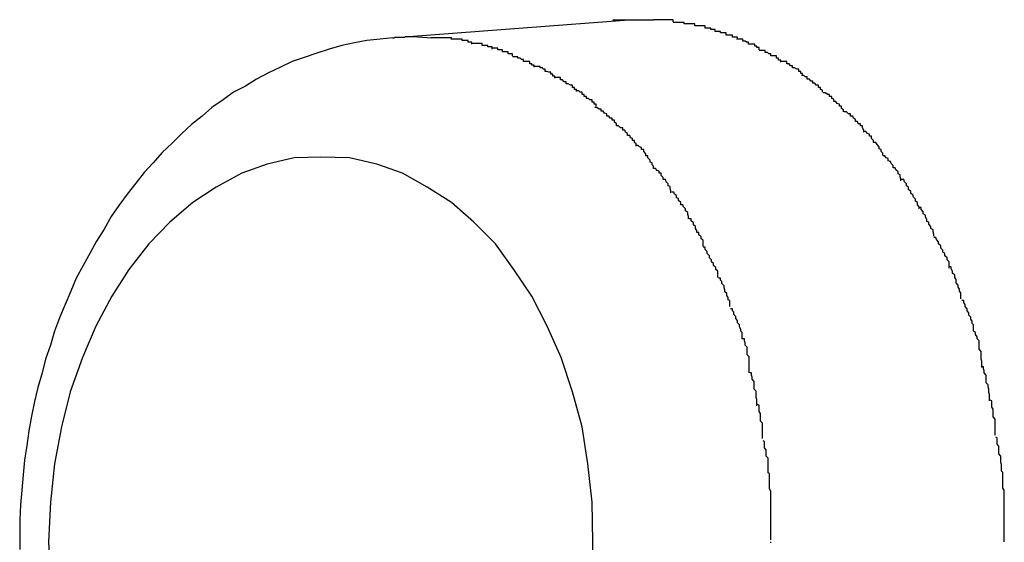
# Model space of a CAD drawing. Extents: x -61 to 61, y -53 to 53.
# Drawn here: x -6 to -6, y -11 to -11 of the extents above; entities that cross this region are included whole.
import ezdxf

# ---------------------------------------------------------------- set-up
doc = ezdxf.new("R2010")
doc.units = 0
doc.layers.get('0').update_dxf_attribs({"linetype": 'CONTINUOUS'})

msp = doc.modelspace()

# ---------------------------------------------------------------- linework, layer by layer
at = {"color": 0}
for points in [[(-5.5644, -11.2307), (-5.5959, -11.2331)], [(-5.5673, -11.2307), (-5.5672, -11.2307), (-5.5671, -11.2307), (-5.567, -11.2307), (-5.5669, -11.2307), (-5.5668, -11.2307), (-5.5667, -11.2307), (-5.5666, -11.2307), (-5.5665, -11.2307), (-5.5664, -11.2307), (-5.5663, -11.2307), (-5.5662, -11.2307), (-5.5661, -11.2307), (-5.566, -11.2307), (-5.5659, -11.2307), (-5.5658, -11.2307), (-5.5657, -11.2307), (-5.5656, -11.2307), (-5.5655, -11.2307), (-5.5654, -11.2307), (-5.5653, -11.2307), (-5.5652, -11.2307), (-5.5651, -11.2307), (-5.565, -11.2307), (-5.5649, -11.2307), (-5.5648, -11.2307), (-5.5648, -11.2307), (-5.5645, -11.2307), (-5.5644, -11.2307)], [(-5.5644, -11.2307), (-5.5615, -11.2307)], [(-5.5587, -11.231), (-5.5587, -11.231), (-5.5587, -11.2307), (-5.559, -11.2307), (-5.559, -11.2307), (-5.5593, -11.2307), (-5.5593, -11.2307), (-5.5596, -11.2307), (-5.5598, -11.2307), (-5.5601, -11.2307), (-5.5601, -11.2307), (-5.5604, -11.2307), (-5.5604, -11.2307), (-5.5607, -11.2307), (-5.5607, -11.2307), (-5.561, -11.2307), (-5.5612, -11.2307), (-5.5615, -11.2307)], [(-5.5587, -11.231), (-5.5587, -11.231), (-5.5587, -11.2307), (-5.559, -11.2307), (-5.559, -11.2307), (-5.5593, -11.2307), (-5.5593, -11.2307), (-5.5596, -11.2307), (-5.5598, -11.2307), (-5.5601, -11.2307), (-5.5601, -11.2307), (-5.5604, -11.2307), (-5.5604, -11.2307), (-5.5607, -11.2307), (-5.5607, -11.2307), (-5.561, -11.2307), (-5.5612, -11.2307), (-5.5615, -11.2307)], [(-5.5556, -11.2316), (-5.5556, -11.2316), (-5.5556, -11.2313), (-5.5559, -11.2313), (-5.5559, -11.2313), (-5.5562, -11.2313), (-5.5562, -11.2313), (-5.5565, -11.2313), (-5.5568, -11.2313), (-5.5571, -11.2313), (-5.5571, -11.2311), (-5.5574, -11.2311), (-5.5576, -11.2311), (-5.5579, -11.2311), (-5.5579, -11.2311), (-5.5582, -11.2311), (-5.5584, -11.2311), (-5.5587, -11.2311)], [(-5.5556, -11.2316), (-5.5556, -11.2316), (-5.5556, -11.2313), (-5.5559, -11.2313), (-5.5559, -11.2313), (-5.5562, -11.2313), (-5.5562, -11.2313), (-5.5565, -11.2313), (-5.5568, -11.2313), (-5.5571, -11.2313), (-5.5571, -11.2311), (-5.5574, -11.2311), (-5.5576, -11.2311), (-5.5579, -11.2311), (-5.5579, -11.2311), (-5.5582, -11.2311), (-5.5584, -11.2311), (-5.5587, -11.2311)], [(-5.5527, -11.2324), (-5.5527, -11.2324), (-5.5527, -11.2321), (-5.553, -11.2321), (-5.553, -11.2321), (-5.5533, -11.2321), (-5.5533, -11.2319), (-5.5536, -11.2319), (-5.5538, -11.2319), (-5.5541, -11.2319), (-5.5541, -11.2316), (-5.5544, -11.2316), (-5.5545, -11.2316), (-5.5548, -11.2316), (-5.5548, -11.2316), (-5.5551, -11.2316), (-5.5553, -11.2316), (-5.5556, -11.2316)], [(-5.5527, -11.2324), (-5.5527, -11.2324), (-5.5527, -11.2321), (-5.553, -11.2321), (-5.553, -11.2321), (-5.5533, -11.2321), (-5.5533, -11.2319), (-5.5536, -11.2319), (-5.5538, -11.2319), (-5.5541, -11.2319), (-5.5541, -11.2316), (-5.5544, -11.2316), (-5.5545, -11.2316), (-5.5548, -11.2316), (-5.5548, -11.2316), (-5.5551, -11.2316), (-5.5553, -11.2316), (-5.5556, -11.2316)], [(-5.5495, -11.2335), (-5.5495, -11.2335), (-5.5495, -11.2332), (-5.5498, -11.2332), (-5.5499, -11.2332), (-5.5502, -11.2332), (-5.5502, -11.2329), (-5.5505, -11.2329), (-5.5508, -11.2329), (-5.5511, -11.2329), (-5.5511, -11.2326), (-5.5514, -11.2326), (-5.5516, -11.2326), (-5.5519, -11.2326), (-5.5519, -11.2324), (-5.5522, -11.2324), (-5.5524, -11.2324), (-5.5527, -11.2324)], [(-5.5495, -11.2335), (-5.5495, -11.2335), (-5.5495, -11.2332), (-5.5498, -11.2332), (-5.5499, -11.2332), (-5.5502, -11.2332), (-5.5502, -11.2329), (-5.5505, -11.2329), (-5.5508, -11.2329), (-5.5511, -11.2329), (-5.5511, -11.2326), (-5.5514, -11.2326), (-5.5516, -11.2326), (-5.5519, -11.2326), (-5.5519, -11.2324), (-5.5522, -11.2324), (-5.5524, -11.2324), (-5.5527, -11.2324)], [(-5.5988, -11.2333), (-5.6006, -11.2335), (-5.6025, -11.2337), (-5.6043, -11.234), (-5.6061, -11.2344), (-5.6079, -11.2349), (-5.6097, -11.2355), (-5.6115, -11.2361), (-5.6132, -11.2367), (-5.6149, -11.2375), (-5.6166, -11.2383), (-5.6183, -11.2392), (-5.6199, -11.2402), (-5.6216, -11.2411), (-5.6231, -11.2422), (-5.6247, -11.2433), (-5.6261, -11.2445), (-5.6276, -11.2457), (-5.629, -11.247), (-5.6304, -11.2484), (-5.6318, -11.2497), (-5.6331, -11.2512), (-5.6344, -11.2526), (-5.6356, -11.2541), (-5.6368, -11.2557), (-5.638, -11.2573), (-5.6391, -11.2589), (-5.6401, -11.2607), (-5.6412, -11.2624), (-5.6421, -11.2641), (-5.6431, -11.2659), (-5.6441, -11.2677), (-5.6449, -11.2696), (-5.6457, -11.2715), (-5.6465, -11.2734), (-5.6472, -11.2753), (-5.6478, -11.2773), (-5.6485, -11.2793), (-5.649, -11.2813), (-5.6496, -11.2834), (-5.6501, -11.2854), (-5.6505, -11.2875), (-5.6509, -11.2896), (-5.6512, -11.2917), (-5.6515, -11.2938), (-5.6517, -11.2959), (-5.6519, -11.2981), (-5.6521, -11.3002), (-5.6522, -11.3023), (-5.6522, -11.3045), (-5.6522, -11.3066)], [(-5.5988, -11.2333), (-5.5987, -11.2333), (-5.5986, -11.2333), (-5.5985, -11.2332), (-5.5984, -11.2332), (-5.5983, -11.2332), (-5.5982, -11.2332), (-5.5981, -11.2332), (-5.598, -11.2332), (-5.5979, -11.2332), (-5.5978, -11.2332), (-5.5977, -11.2332), (-5.5976, -11.2332), (-5.5975, -11.2332), (-5.5974, -11.2332), (-5.5974, -11.2332), (-5.5973, -11.2332), (-5.5971, -11.2332), (-5.597, -11.2331), (-5.597, -11.2331), (-5.5969, -11.2331), (-5.5968, -11.2331), (-5.5966, -11.2331), (-5.5966, -11.2331), (-5.5965, -11.2331), (-5.5964, -11.2331), (-5.5963, -11.2331), (-5.5962, -11.2331), (-5.5959, -11.2331)], [(-5.5959, -11.2331), (-5.5932, -11.2333)], [(-5.5904, -11.2335), (-5.5904, -11.2335), (-5.5904, -11.2333), (-5.5907, -11.2333), (-5.5907, -11.2333), (-5.591, -11.2333), (-5.591, -11.2333), (-5.5913, -11.2333), (-5.5915, -11.2333), (-5.5918, -11.2333), (-5.5918, -11.2333), (-5.5921, -11.2333), (-5.5922, -11.2333), (-5.5925, -11.2333), (-5.5925, -11.2333), (-5.5928, -11.2333), (-5.593, -11.2333), (-5.5933, -11.2333)], [(-5.5904, -11.2335), (-5.5904, -11.2335), (-5.5904, -11.2333), (-5.5907, -11.2333), (-5.5907, -11.2333), (-5.591, -11.2333), (-5.591, -11.2333), (-5.5913, -11.2333), (-5.5915, -11.2333), (-5.5918, -11.2333), (-5.5918, -11.2333), (-5.5921, -11.2333), (-5.5922, -11.2333), (-5.5925, -11.2333), (-5.5925, -11.2333), (-5.5928, -11.2333), (-5.593, -11.2333), (-5.5933, -11.2333)], [(-5.5875, -11.2342), (-5.5875, -11.2342), (-5.5875, -11.2339), (-5.5877, -11.2339), (-5.5877, -11.2339), (-5.588, -11.2339), (-5.588, -11.2337), (-5.5883, -11.2337), (-5.5886, -11.2337), (-5.5889, -11.2337), (-5.5889, -11.2335), (-5.5892, -11.2335), (-5.5894, -11.2335), (-5.5897, -11.2335), (-5.5897, -11.2335), (-5.59, -11.2335), (-5.5902, -11.2335), (-5.5905, -11.2335)], [(-5.5875, -11.2342), (-5.5875, -11.2342), (-5.5875, -11.2339), (-5.5877, -11.2339), (-5.5877, -11.2339), (-5.588, -11.2339), (-5.588, -11.2337), (-5.5883, -11.2337), (-5.5886, -11.2337), (-5.5889, -11.2337), (-5.5889, -11.2335), (-5.5892, -11.2335), (-5.5894, -11.2335), (-5.5897, -11.2335), (-5.5897, -11.2335), (-5.59, -11.2335), (-5.5902, -11.2335), (-5.5905, -11.2335)], [(-5.5464, -11.235), (-5.5464, -11.235), (-5.5464, -11.2347), (-5.5467, -11.2347), (-5.5467, -11.2345), (-5.547, -11.2345), (-5.547, -11.2342), (-5.5473, -11.2342), (-5.5476, -11.2342), (-5.5479, -11.2342), (-5.5479, -11.2339), (-5.5482, -11.2339), (-5.5484, -11.2338), (-5.5487, -11.2338), (-5.5487, -11.2335), (-5.549, -11.2335), (-5.5493, -11.2335), (-5.5496, -11.2335)], [(-5.5464, -11.235), (-5.5464, -11.235), (-5.5464, -11.2347), (-5.5467, -11.2347), (-5.5467, -11.2345), (-5.547, -11.2345), (-5.547, -11.2342), (-5.5473, -11.2342), (-5.5476, -11.2342), (-5.5479, -11.2342), (-5.5479, -11.2339), (-5.5482, -11.2339), (-5.5484, -11.2338), (-5.5487, -11.2338), (-5.5487, -11.2335), (-5.549, -11.2335), (-5.5493, -11.2335), (-5.5496, -11.2335)], [(-5.5846, -11.2349), (-5.5846, -11.2349), (-5.5846, -11.2346), (-5.5849, -11.2346), (-5.5849, -11.2346), (-5.5852, -11.2346), (-5.5852, -11.2344), (-5.5855, -11.2344), (-5.5857, -11.2344), (-5.586, -11.2344), (-5.586, -11.2341), (-5.5863, -11.2341), (-5.5864, -11.2341), (-5.5867, -11.2341), (-5.5867, -11.2341), (-5.587, -11.2341), (-5.5872, -11.2341), (-5.5875, -11.2341)], [(-5.5846, -11.2349), (-5.5846, -11.2349), (-5.5846, -11.2346), (-5.5849, -11.2346), (-5.5849, -11.2346), (-5.5852, -11.2346), (-5.5852, -11.2344), (-5.5855, -11.2344), (-5.5857, -11.2344), (-5.586, -11.2344), (-5.586, -11.2341), (-5.5863, -11.2341), (-5.5864, -11.2341), (-5.5867, -11.2341), (-5.5867, -11.2341), (-5.587, -11.2341), (-5.5872, -11.2341), (-5.5875, -11.2341)], [(-5.5817, -11.2359), (-5.5817, -11.2359), (-5.5817, -11.2356), (-5.582, -11.2356), (-5.582, -11.2356), (-5.5823, -11.2356), (-5.5823, -11.2353), (-5.5826, -11.2353), (-5.5828, -11.2353), (-5.5831, -11.2353), (-5.5831, -11.235), (-5.5834, -11.235), (-5.5835, -11.235), (-5.5838, -11.235), (-5.5838, -11.2348), (-5.5841, -11.2348), (-5.5843, -11.2348), (-5.5846, -11.2348)], [(-5.5817, -11.2359), (-5.5817, -11.2359), (-5.5817, -11.2356), (-5.582, -11.2356), (-5.582, -11.2356), (-5.5823, -11.2356), (-5.5823, -11.2353), (-5.5826, -11.2353), (-5.5828, -11.2353), (-5.5831, -11.2353), (-5.5831, -11.235), (-5.5834, -11.235), (-5.5835, -11.235), (-5.5838, -11.235), (-5.5838, -11.2348), (-5.5841, -11.2348), (-5.5843, -11.2348), (-5.5846, -11.2348)], [(-5.5433, -11.2368), (-5.5433, -11.2368), (-5.5433, -11.2365), (-5.5436, -11.2365), (-5.5436, -11.2362), (-5.5439, -11.2362), (-5.5439, -11.2359), (-5.5442, -11.2359), (-5.5444, -11.2359), (-5.5447, -11.2359), (-5.5447, -11.2356), (-5.545, -11.2356), (-5.5452, -11.2354), (-5.5455, -11.2354), (-5.5455, -11.2351), (-5.5458, -11.2351), (-5.5461, -11.2351), (-5.5464, -11.2351)], [(-5.5433, -11.2368), (-5.5433, -11.2368), (-5.5433, -11.2365), (-5.5436, -11.2365), (-5.5436, -11.2362), (-5.5439, -11.2362), (-5.5439, -11.2359), (-5.5442, -11.2359), (-5.5444, -11.2359), (-5.5447, -11.2359), (-5.5447, -11.2356), (-5.545, -11.2356), (-5.5452, -11.2354), (-5.5455, -11.2354), (-5.5455, -11.2351), (-5.5458, -11.2351), (-5.5461, -11.2351), (-5.5464, -11.2351)], [(-5.5786, -11.2375), (-5.5786, -11.2375), (-5.5786, -11.2372), (-5.5789, -11.2372), (-5.5789, -11.237), (-5.5792, -11.237), (-5.5792, -11.2367), (-5.5795, -11.2367), (-5.5798, -11.2367), (-5.5801, -11.2367), (-5.5801, -11.2364), (-5.5804, -11.2364), (-5.5806, -11.2362), (-5.5809, -11.2362), (-5.5809, -11.236), (-5.5812, -11.236), (-5.5814, -11.236), (-5.5817, -11.236)], [(-5.5786, -11.2375), (-5.5786, -11.2375), (-5.5786, -11.2372), (-5.5789, -11.2372), (-5.5789, -11.237), (-5.5792, -11.237), (-5.5792, -11.2367), (-5.5795, -11.2367), (-5.5798, -11.2367), (-5.5801, -11.2367), (-5.5801, -11.2364), (-5.5804, -11.2364), (-5.5806, -11.2362), (-5.5809, -11.2362), (-5.5809, -11.236), (-5.5812, -11.236), (-5.5814, -11.236), (-5.5817, -11.236)], [(-5.5402, -11.2387), (-5.5402, -11.2387), (-5.5402, -11.2384), (-5.5404, -11.2384), (-5.5404, -11.2381), (-5.5407, -11.2381), (-5.5407, -11.2378), (-5.541, -11.2378), (-5.5413, -11.2376), (-5.5416, -11.2376), (-5.5416, -11.2373), (-5.5419, -11.2373), (-5.5421, -11.237), (-5.5424, -11.237), (-5.5424, -11.2367), (-5.5427, -11.2367), (-5.543, -11.2367), (-5.5433, -11.2367)], [(-5.5402, -11.2387), (-5.5402, -11.2387), (-5.5402, -11.2384), (-5.5404, -11.2384), (-5.5404, -11.2381), (-5.5407, -11.2381), (-5.5407, -11.2378), (-5.541, -11.2378), (-5.5413, -11.2376), (-5.5416, -11.2376), (-5.5416, -11.2373), (-5.5419, -11.2373), (-5.5421, -11.237), (-5.5424, -11.237), (-5.5424, -11.2367), (-5.5427, -11.2367), (-5.543, -11.2367), (-5.5433, -11.2367)], [(-5.5756, -11.2391), (-5.5756, -11.2391), (-5.5756, -11.2388), (-5.5759, -11.2388), (-5.5759, -11.2385), (-5.5762, -11.2385), (-5.5762, -11.2382), (-5.5765, -11.2382), (-5.5767, -11.2381), (-5.577, -11.2381), (-5.577, -11.2378), (-5.5773, -11.2378), (-5.5774, -11.2376), (-5.5777, -11.2376), (-5.5777, -11.2374), (-5.578, -11.2374), (-5.5783, -11.2374), (-5.5786, -11.2374)], [(-5.5756, -11.2391), (-5.5756, -11.2391), (-5.5756, -11.2388), (-5.5759, -11.2388), (-5.5759, -11.2385), (-5.5762, -11.2385), (-5.5762, -11.2382), (-5.5765, -11.2382), (-5.5767, -11.2381), (-5.577, -11.2381), (-5.577, -11.2378), (-5.5773, -11.2378), (-5.5774, -11.2376), (-5.5777, -11.2376), (-5.5777, -11.2374), (-5.578, -11.2374), (-5.5783, -11.2374), (-5.5786, -11.2374)], [(-5.5725, -11.241), (-5.5725, -11.241), (-5.5725, -11.2407), (-5.5728, -11.2407), (-5.5728, -11.2404), (-5.5731, -11.2404), (-5.5731, -11.2401), (-5.5734, -11.2401), (-5.5737, -11.2399), (-5.574, -11.2399), (-5.574, -11.2396), (-5.5743, -11.2396), (-5.5745, -11.2393), (-5.5748, -11.2393), (-5.5748, -11.239), (-5.5751, -11.239), (-5.5754, -11.239), (-5.5757, -11.239)], [(-5.5725, -11.241), (-5.5725, -11.241), (-5.5725, -11.2407), (-5.5728, -11.2407), (-5.5728, -11.2404), (-5.5731, -11.2404), (-5.5731, -11.2401), (-5.5734, -11.2401), (-5.5737, -11.2399), (-5.574, -11.2399), (-5.574, -11.2396), (-5.5743, -11.2396), (-5.5745, -11.2393), (-5.5748, -11.2393), (-5.5748, -11.239), (-5.5751, -11.239), (-5.5754, -11.239), (-5.5757, -11.239)], [(-5.5373, -11.2411), (-5.5373, -11.2411), (-5.5373, -11.2408), (-5.5376, -11.2407), (-5.5376, -11.2404), (-5.5379, -11.2404), (-5.5379, -11.2401), (-5.5382, -11.2401), (-5.5384, -11.2398), (-5.5387, -11.2398), (-5.5387, -11.2395), (-5.539, -11.2395), (-5.5392, -11.2392), (-5.5395, -11.2392), (-5.5395, -11.2389), (-5.5398, -11.2389), (-5.54, -11.2387), (-5.5403, -11.2387)], [(-5.5373, -11.2411), (-5.5373, -11.2411), (-5.5373, -11.2408), (-5.5376, -11.2407), (-5.5376, -11.2404), (-5.5379, -11.2404), (-5.5379, -11.2401), (-5.5382, -11.2401), (-5.5384, -11.2398), (-5.5387, -11.2398), (-5.5387, -11.2395), (-5.539, -11.2395), (-5.5392, -11.2392), (-5.5395, -11.2392), (-5.5395, -11.2389), (-5.5398, -11.2389), (-5.54, -11.2387), (-5.5403, -11.2387)], [(-5.5697, -11.2431), (-5.5697, -11.2431), (-5.5697, -11.2428), (-5.57, -11.2428), (-5.57, -11.2425), (-5.5703, -11.2425), (-5.5703, -11.2422), (-5.5706, -11.2422), (-5.5708, -11.242), (-5.5711, -11.242), (-5.5711, -11.2417), (-5.5714, -11.2417), (-5.5714, -11.2414), (-5.5717, -11.2414), (-5.5717, -11.2411), (-5.572, -11.2411), (-5.5722, -11.2409), (-5.5725, -11.2409)], [(-5.5697, -11.2431), (-5.5697, -11.2431), (-5.5697, -11.2428), (-5.57, -11.2428), (-5.57, -11.2425), (-5.5703, -11.2425), (-5.5703, -11.2422), (-5.5706, -11.2422), (-5.5708, -11.242), (-5.5711, -11.242), (-5.5711, -11.2417), (-5.5714, -11.2417), (-5.5714, -11.2414), (-5.5717, -11.2414), (-5.5717, -11.2411), (-5.572, -11.2411), (-5.5722, -11.2409), (-5.5725, -11.2409)], [(-5.5343, -11.2439), (-5.5343, -11.2439), (-5.5343, -11.2436), (-5.5346, -11.2434), (-5.5346, -11.2431), (-5.5349, -11.2431), (-5.5349, -11.2428), (-5.5352, -11.2427), (-5.5354, -11.2424), (-5.5357, -11.2424), (-5.5357, -11.2421), (-5.536, -11.242), (-5.536, -11.2417), (-5.5363, -11.2417), (-5.5363, -11.2414), (-5.5366, -11.2414), (-5.5369, -11.2412), (-5.5372, -11.2412)], [(-5.5343, -11.2439), (-5.5343, -11.2439), (-5.5343, -11.2436), (-5.5346, -11.2434), (-5.5346, -11.2431), (-5.5349, -11.2431), (-5.5349, -11.2428), (-5.5352, -11.2427), (-5.5354, -11.2424), (-5.5357, -11.2424), (-5.5357, -11.2421), (-5.536, -11.242), (-5.536, -11.2417), (-5.5363, -11.2417), (-5.5363, -11.2414), (-5.5366, -11.2414), (-5.5369, -11.2412), (-5.5372, -11.2412)], [(-5.5668, -11.2459), (-5.5668, -11.2459), (-5.5668, -11.2456), (-5.5671, -11.2454), (-5.5671, -11.2451), (-5.5674, -11.2451), (-5.5674, -11.2448), (-5.5677, -11.2448), (-5.5679, -11.2445), (-5.5682, -11.2445), (-5.5682, -11.2442), (-5.5685, -11.2441), (-5.5687, -11.2438), (-5.569, -11.2438), (-5.569, -11.2435), (-5.5693, -11.2435), (-5.5696, -11.2433), (-5.5699, -11.2433)], [(-5.5668, -11.2459), (-5.5668, -11.2459), (-5.5668, -11.2456), (-5.5671, -11.2454), (-5.5671, -11.2451), (-5.5674, -11.2451), (-5.5674, -11.2448), (-5.5677, -11.2448), (-5.5679, -11.2445), (-5.5682, -11.2445), (-5.5682, -11.2442), (-5.5685, -11.2441), (-5.5687, -11.2438), (-5.569, -11.2438), (-5.569, -11.2435), (-5.5693, -11.2435), (-5.5696, -11.2433), (-5.5699, -11.2433)], [(-5.5314, -11.2468), (-5.5314, -11.2468), (-5.5314, -11.2465), (-5.5316, -11.2462), (-5.5316, -11.2459), (-5.5319, -11.2459), (-5.5319, -11.2456), (-5.5322, -11.2456), (-5.5323, -11.2453), (-5.5326, -11.2453), (-5.5326, -11.245), (-5.5329, -11.2448), (-5.533, -11.2445), (-5.5333, -11.2445), (-5.5333, -11.2442), (-5.5336, -11.2442), (-5.5339, -11.2439), (-5.5342, -11.2439)], [(-5.5314, -11.2468), (-5.5314, -11.2468), (-5.5314, -11.2465), (-5.5316, -11.2462), (-5.5316, -11.2459), (-5.5319, -11.2459), (-5.5319, -11.2456), (-5.5322, -11.2456), (-5.5323, -11.2453), (-5.5326, -11.2453), (-5.5326, -11.245), (-5.5329, -11.2448), (-5.533, -11.2445), (-5.5333, -11.2445), (-5.5333, -11.2442), (-5.5336, -11.2442), (-5.5339, -11.2439), (-5.5342, -11.2439)], [(-5.564, -11.2488), (-5.564, -11.2488), (-5.564, -11.2485), (-5.5642, -11.2483), (-5.5642, -11.248), (-5.5645, -11.248), (-5.5645, -11.2477), (-5.5648, -11.2476), (-5.5649, -11.2473), (-5.5652, -11.2473), (-5.5652, -11.247), (-5.5655, -11.2468), (-5.5656, -11.2465), (-5.5659, -11.2465), (-5.5659, -11.2462), (-5.5662, -11.2462), (-5.5665, -11.2459), (-5.5668, -11.2459)], [(-5.564, -11.2488), (-5.564, -11.2488), (-5.564, -11.2485), (-5.5642, -11.2483), (-5.5642, -11.248), (-5.5645, -11.248), (-5.5645, -11.2477), (-5.5648, -11.2476), (-5.5649, -11.2473), (-5.5652, -11.2473), (-5.5652, -11.247), (-5.5655, -11.2468), (-5.5656, -11.2465), (-5.5659, -11.2465), (-5.5659, -11.2462), (-5.5662, -11.2462), (-5.5665, -11.2459), (-5.5668, -11.2459)], [(-5.5287, -11.2501), (-5.5287, -11.2501), (-5.5287, -11.2498), (-5.5289, -11.2496), (-5.5289, -11.2493), (-5.5292, -11.2492), (-5.5292, -11.2489), (-5.5295, -11.2486), (-5.5297, -11.2483), (-5.53, -11.2483), (-5.53, -11.248), (-5.5303, -11.2477), (-5.5303, -11.2474), (-5.5306, -11.2474), (-5.5306, -11.2471), (-5.5309, -11.247), (-5.5311, -11.2467), (-5.5314, -11.2467)], [(-5.5287, -11.2501), (-5.5287, -11.2501), (-5.5287, -11.2498), (-5.5289, -11.2496), (-5.5289, -11.2493), (-5.5292, -11.2492), (-5.5292, -11.2489), (-5.5295, -11.2486), (-5.5297, -11.2483), (-5.53, -11.2483), (-5.53, -11.248), (-5.5303, -11.2477), (-5.5303, -11.2474), (-5.5306, -11.2474), (-5.5306, -11.2471), (-5.5309, -11.247), (-5.5311, -11.2467), (-5.5314, -11.2467)], [(-5.5615, -11.252), (-5.5615, -11.252), (-5.5615, -11.2517), (-5.5617, -11.2515), (-5.5617, -11.2512), (-5.562, -11.2511), (-5.562, -11.2508), (-5.5623, -11.2505), (-5.5623, -11.2502), (-5.5626, -11.2502), (-5.5626, -11.2499), (-5.5629, -11.2496), (-5.5629, -11.2493), (-5.5632, -11.2493), (-5.5632, -11.249), (-5.5635, -11.2489), (-5.5637, -11.2487), (-5.564, -11.2487)], [(-5.5615, -11.252), (-5.5615, -11.252), (-5.5615, -11.2517), (-5.5617, -11.2515), (-5.5617, -11.2512), (-5.562, -11.2511), (-5.562, -11.2508), (-5.5623, -11.2505), (-5.5623, -11.2502), (-5.5626, -11.2502), (-5.5626, -11.2499), (-5.5629, -11.2496), (-5.5629, -11.2493), (-5.5632, -11.2493), (-5.5632, -11.249), (-5.5635, -11.2489), (-5.5637, -11.2487), (-5.564, -11.2487)], [(-5.5703, -11.311), (-5.5702, -11.3055), (-5.5702, -11.3055), (-5.5703, -11.2998), (-5.5709, -11.2943), (-5.5717, -11.289), (-5.5731, -11.284), (-5.5747, -11.2791), (-5.5767, -11.2746), (-5.5789, -11.2703), (-5.5815, -11.2665), (-5.5841, -11.2628), (-5.5872, -11.2597), (-5.5904, -11.2569), (-5.5939, -11.2547), (-5.5974, -11.2527), (-5.6011, -11.2514), (-5.605, -11.2505), (-5.6091, -11.2504), (-5.6091, -11.2504), (-5.6129, -11.2505), (-5.6168, -11.2514), (-5.6204, -11.2527), (-5.6241, -11.2547), (-5.6274, -11.2569), (-5.6307, -11.2597), (-5.6337, -11.2628), (-5.6366, -11.2665), (-5.639, -11.2703), (-5.6413, -11.2746), (-5.6432, -11.2791), (-5.645, -11.284), (-5.6462, -11.289), (-5.6472, -11.2943), (-5.6478, -11.2998), (-5.6481, -11.3055), (-5.6481, -11.3055), (-5.6478, -11.311)], [(-5.5703, -11.311), (-5.5702, -11.3055), (-5.5702, -11.3055), (-5.5703, -11.2998), (-5.5709, -11.2943), (-5.5717, -11.289), (-5.5731, -11.284), (-5.5747, -11.2791), (-5.5767, -11.2746), (-5.5789, -11.2703), (-5.5815, -11.2665), (-5.5841, -11.2628), (-5.5872, -11.2597), (-5.5904, -11.2569), (-5.5939, -11.2547), (-5.5974, -11.2527), (-5.6011, -11.2514), (-5.605, -11.2505), (-5.6091, -11.2504), (-5.6091, -11.2504), (-5.6129, -11.2505), (-5.6168, -11.2514), (-5.6204, -11.2527), (-5.6241, -11.2547), (-5.6274, -11.2569), (-5.6307, -11.2597), (-5.6337, -11.2628), (-5.6366, -11.2665), (-5.639, -11.2703), (-5.6413, -11.2746), (-5.6432, -11.2791), (-5.645, -11.284), (-5.6462, -11.289), (-5.6472, -11.2943), (-5.6478, -11.2998), (-5.6481, -11.3055), (-5.6481, -11.3055), (-5.6478, -11.311)], [(-5.5261, -11.2538), (-5.5261, -11.2538), (-5.5261, -11.2535), (-5.5262, -11.2532), (-5.5262, -11.2529), (-5.5265, -11.2528), (-5.5265, -11.2525), (-5.5268, -11.2522), (-5.5269, -11.2519), (-5.5272, -11.2519), (-5.5272, -11.2516), (-5.5275, -11.2513), (-5.5276, -11.251), (-5.5279, -11.2509), (-5.5279, -11.2506), (-5.5282, -11.2505), (-5.5284, -11.2502), (-5.5287, -11.2502)], [(-5.5261, -11.2538), (-5.5261, -11.2538), (-5.5261, -11.2535), (-5.5262, -11.2532), (-5.5262, -11.2529), (-5.5265, -11.2528), (-5.5265, -11.2525), (-5.5268, -11.2522), (-5.5269, -11.2519), (-5.5272, -11.2519), (-5.5272, -11.2516), (-5.5275, -11.2513), (-5.5276, -11.251), (-5.5279, -11.2509), (-5.5279, -11.2506), (-5.5282, -11.2505), (-5.5284, -11.2502), (-5.5287, -11.2502)], [(-5.559, -11.2555), (-5.559, -11.2555), (-5.559, -11.2552), (-5.5591, -11.2549), (-5.5591, -11.2546), (-5.5594, -11.2545), (-5.5594, -11.2542), (-5.5597, -11.2539), (-5.5598, -11.2536), (-5.5601, -11.2536), (-5.5601, -11.2533), (-5.5604, -11.253), (-5.5604, -11.2527), (-5.5607, -11.2527), (-5.5607, -11.2524), (-5.561, -11.2523), (-5.5612, -11.252), (-5.5615, -11.252)], [(-5.559, -11.2555), (-5.559, -11.2555), (-5.559, -11.2552), (-5.5591, -11.2549), (-5.5591, -11.2546), (-5.5594, -11.2545), (-5.5594, -11.2542), (-5.5597, -11.2539), (-5.5598, -11.2536), (-5.5601, -11.2536), (-5.5601, -11.2533), (-5.5604, -11.253), (-5.5604, -11.2527), (-5.5607, -11.2527), (-5.5607, -11.2524), (-5.561, -11.2523), (-5.5612, -11.252), (-5.5615, -11.252)], [(-5.5235, -11.2578), (-5.5235, -11.2578), (-5.5235, -11.2575), (-5.5237, -11.2572), (-5.5237, -11.2569), (-5.524, -11.2567), (-5.524, -11.2564), (-5.5243, -11.2561), (-5.5244, -11.2558), (-5.5247, -11.2556), (-5.5247, -11.2553), (-5.525, -11.255), (-5.525, -11.2547), (-5.5253, -11.2545), (-5.5253, -11.2542), (-5.5256, -11.2539), (-5.5257, -11.2536), (-5.526, -11.2536)], [(-5.5235, -11.2578), (-5.5235, -11.2578), (-5.5235, -11.2575), (-5.5237, -11.2572), (-5.5237, -11.2569), (-5.524, -11.2567), (-5.524, -11.2564), (-5.5243, -11.2561), (-5.5244, -11.2558), (-5.5247, -11.2556), (-5.5247, -11.2553), (-5.525, -11.255), (-5.525, -11.2547), (-5.5253, -11.2545), (-5.5253, -11.2542), (-5.5256, -11.2539), (-5.5257, -11.2536), (-5.526, -11.2536)], [(-5.5565, -11.2592), (-5.5565, -11.2592), (-5.5565, -11.2589), (-5.5566, -11.2586), (-5.5566, -11.2583), (-5.5569, -11.2581), (-5.5569, -11.2578), (-5.5572, -11.2575), (-5.5573, -11.2572), (-5.5576, -11.2572), (-5.5576, -11.2569), (-5.5579, -11.2566), (-5.5579, -11.2563), (-5.5582, -11.2562), (-5.5582, -11.2559), (-5.5585, -11.2557), (-5.5586, -11.2554), (-5.5589, -11.2554)], [(-5.5565, -11.2592), (-5.5565, -11.2592), (-5.5565, -11.2589), (-5.5566, -11.2586), (-5.5566, -11.2583), (-5.5569, -11.2581), (-5.5569, -11.2578), (-5.5572, -11.2575), (-5.5573, -11.2572), (-5.5576, -11.2572), (-5.5576, -11.2569), (-5.5579, -11.2566), (-5.5579, -11.2563), (-5.5582, -11.2562), (-5.5582, -11.2559), (-5.5585, -11.2557), (-5.5586, -11.2554), (-5.5589, -11.2554)], [(-5.5214, -11.2617), (-5.5214, -11.2617), (-5.5214, -11.2614), (-5.5215, -11.2611), (-5.5215, -11.2608), (-5.5218, -11.2606), (-5.5218, -11.2603), (-5.5221, -11.26), (-5.5221, -11.2597), (-5.5224, -11.2596), (-5.5224, -11.2593), (-5.5226, -11.259), (-5.5226, -11.2587), (-5.5229, -11.2585), (-5.5229, -11.2582), (-5.5232, -11.2579), (-5.5232, -11.2576), (-5.5235, -11.2576)], [(-5.5214, -11.2617), (-5.5214, -11.2617), (-5.5214, -11.2614), (-5.5215, -11.2611), (-5.5215, -11.2608), (-5.5218, -11.2606), (-5.5218, -11.2603), (-5.5221, -11.26), (-5.5221, -11.2597), (-5.5224, -11.2596), (-5.5224, -11.2593), (-5.5226, -11.259), (-5.5226, -11.2587), (-5.5229, -11.2585), (-5.5229, -11.2582), (-5.5232, -11.2579), (-5.5232, -11.2576), (-5.5235, -11.2576)], [(-5.5544, -11.2632), (-5.5544, -11.2632), (-5.5544, -11.2629), (-5.5544, -11.2626), (-5.5544, -11.2623), (-5.5547, -11.2621), (-5.5547, -11.2618), (-5.555, -11.2615), (-5.555, -11.2612), (-5.5553, -11.2612), (-5.5553, -11.2609), (-5.5555, -11.2606), (-5.5555, -11.2603), (-5.5558, -11.2601), (-5.5558, -11.2598), (-5.5561, -11.2595), (-5.5561, -11.2592), (-5.5564, -11.2592)], [(-5.5544, -11.2632), (-5.5544, -11.2632), (-5.5544, -11.2629), (-5.5544, -11.2626), (-5.5544, -11.2623), (-5.5547, -11.2621), (-5.5547, -11.2618), (-5.555, -11.2615), (-5.555, -11.2612), (-5.5553, -11.2612), (-5.5553, -11.2609), (-5.5555, -11.2606), (-5.5555, -11.2603), (-5.5558, -11.2601), (-5.5558, -11.2598), (-5.5561, -11.2595), (-5.5561, -11.2592), (-5.5564, -11.2592)], [(-5.5192, -11.2663), (-5.5192, -11.2663), (-5.5192, -11.266), (-5.5192, -11.2657), (-5.5192, -11.2654), (-5.5195, -11.2651), (-5.5195, -11.2648), (-5.5198, -11.2645), (-5.5198, -11.2642), (-5.5201, -11.264), (-5.5201, -11.2637), (-5.5204, -11.2634), (-5.5204, -11.2631), (-5.5207, -11.2628), (-5.5207, -11.2625), (-5.521, -11.2622), (-5.5211, -11.2619), (-5.5214, -11.2619)], [(-5.5192, -11.2663), (-5.5192, -11.2663), (-5.5192, -11.266), (-5.5192, -11.2657), (-5.5192, -11.2654), (-5.5195, -11.2651), (-5.5195, -11.2648), (-5.5198, -11.2645), (-5.5198, -11.2642), (-5.5201, -11.264), (-5.5201, -11.2637), (-5.5204, -11.2634), (-5.5204, -11.2631), (-5.5207, -11.2628), (-5.5207, -11.2625), (-5.521, -11.2622), (-5.5211, -11.2619), (-5.5214, -11.2619)], [(-5.5523, -11.2676), (-5.5523, -11.2676), (-5.5523, -11.2673), (-5.5523, -11.267), (-5.5523, -11.2667), (-5.5526, -11.2665), (-5.5526, -11.2662), (-5.5529, -11.2659), (-5.5529, -11.2656), (-5.5532, -11.2654), (-5.5532, -11.2651), (-5.5535, -11.2648), (-5.5535, -11.2645), (-5.5538, -11.2642), (-5.5538, -11.2639), (-5.5541, -11.2636), (-5.5541, -11.2633), (-5.5544, -11.2633)], [(-5.5523, -11.2676), (-5.5523, -11.2676), (-5.5523, -11.2673), (-5.5523, -11.267), (-5.5523, -11.2667), (-5.5526, -11.2665), (-5.5526, -11.2662), (-5.5529, -11.2659), (-5.5529, -11.2656), (-5.5532, -11.2654), (-5.5532, -11.2651), (-5.5535, -11.2648), (-5.5535, -11.2645), (-5.5538, -11.2642), (-5.5538, -11.2639), (-5.5541, -11.2636), (-5.5541, -11.2633), (-5.5544, -11.2633)], [(-5.5175, -11.2707), (-5.5175, -11.2707), (-5.5175, -11.2704), (-5.5175, -11.2701), (-5.5175, -11.2698), (-5.5177, -11.2696), (-5.5177, -11.2693), (-5.5179, -11.269), (-5.5179, -11.2687), (-5.5182, -11.2684), (-5.5182, -11.2679), (-5.5184, -11.2676), (-5.5184, -11.2673), (-5.5187, -11.267), (-5.5187, -11.2667), (-5.5189, -11.2664), (-5.5189, -11.2661), (-5.5192, -11.2661)], [(-5.5175, -11.2707), (-5.5175, -11.2707), (-5.5175, -11.2704), (-5.5175, -11.2701), (-5.5175, -11.2698), (-5.5177, -11.2696), (-5.5177, -11.2693), (-5.5179, -11.269), (-5.5179, -11.2687), (-5.5182, -11.2684), (-5.5182, -11.2679), (-5.5184, -11.2676), (-5.5184, -11.2673), (-5.5187, -11.267), (-5.5187, -11.2667), (-5.5189, -11.2664), (-5.5189, -11.2661), (-5.5192, -11.2661)], [(-5.5506, -11.2718), (-5.5506, -11.2718), (-5.5506, -11.2715), (-5.5506, -11.2712), (-5.5506, -11.2709), (-5.5508, -11.2708), (-5.5508, -11.2705), (-5.551, -11.2702), (-5.551, -11.2699), (-5.5513, -11.2697), (-5.5513, -11.2694), (-5.5514, -11.2691), (-5.5514, -11.2688), (-5.5517, -11.2685), (-5.5517, -11.2682), (-5.5519, -11.268), (-5.5519, -11.2677), (-5.5522, -11.2677)], [(-5.5506, -11.2718), (-5.5506, -11.2718), (-5.5506, -11.2715), (-5.5506, -11.2712), (-5.5506, -11.2709), (-5.5508, -11.2708), (-5.5508, -11.2705), (-5.551, -11.2702), (-5.551, -11.2699), (-5.5513, -11.2697), (-5.5513, -11.2694), (-5.5514, -11.2691), (-5.5514, -11.2688), (-5.5517, -11.2685), (-5.5517, -11.2682), (-5.5519, -11.268), (-5.5519, -11.2677), (-5.5522, -11.2677)], [(-5.5157, -11.2753), (-5.5157, -11.2753), (-5.5157, -11.275), (-5.5157, -11.2747), (-5.5157, -11.2744), (-5.5159, -11.2742), (-5.5159, -11.2739), (-5.5161, -11.2736), (-5.5161, -11.2733), (-5.5164, -11.273), (-5.5164, -11.2727), (-5.5166, -11.2724), (-5.5166, -11.2721), (-5.5169, -11.2718), (-5.5169, -11.2715), (-5.5171, -11.2712), (-5.5171, -11.2709), (-5.5174, -11.2709)], [(-5.5157, -11.2753), (-5.5157, -11.2753), (-5.5157, -11.275), (-5.5157, -11.2747), (-5.5157, -11.2744), (-5.5159, -11.2742), (-5.5159, -11.2739), (-5.5161, -11.2736), (-5.5161, -11.2733), (-5.5164, -11.273), (-5.5164, -11.2727), (-5.5166, -11.2724), (-5.5166, -11.2721), (-5.5169, -11.2718), (-5.5169, -11.2715), (-5.5171, -11.2712), (-5.5171, -11.2709), (-5.5174, -11.2709)], [(-5.5488, -11.2764), (-5.5488, -11.2764), (-5.5488, -11.2761), (-5.5488, -11.2758), (-5.5488, -11.2755), (-5.549, -11.2753), (-5.549, -11.275), (-5.5492, -11.2747), (-5.5492, -11.2744), (-5.5495, -11.2741), (-5.5495, -11.2738), (-5.5497, -11.2735), (-5.5497, -11.2732), (-5.55, -11.2729), (-5.55, -11.2726), (-5.5502, -11.2724), (-5.5502, -11.2721), (-5.5505, -11.2721)], [(-5.5488, -11.2764), (-5.5488, -11.2764), (-5.5488, -11.2761), (-5.5488, -11.2758), (-5.5488, -11.2755), (-5.549, -11.2753), (-5.549, -11.275), (-5.5492, -11.2747), (-5.5492, -11.2744), (-5.5495, -11.2741), (-5.5495, -11.2738), (-5.5497, -11.2735), (-5.5497, -11.2732), (-5.55, -11.2729), (-5.55, -11.2726), (-5.5502, -11.2724), (-5.5502, -11.2721), (-5.5505, -11.2721)], [(-5.5145, -11.2805), (-5.5145, -11.2805), (-5.5145, -11.2802), (-5.5145, -11.2799), (-5.5145, -11.2796), (-5.5146, -11.2793), (-5.5146, -11.2788), (-5.5146, -11.2785), (-5.5146, -11.2782), (-5.5149, -11.2779), (-5.5149, -11.2773), (-5.5149, -11.277), (-5.5149, -11.2767), (-5.5152, -11.2764), (-5.5152, -11.2761), (-5.5154, -11.2758), (-5.5154, -11.2755), (-5.5157, -11.2753)], [(-5.5145, -11.2805), (-5.5145, -11.2805), (-5.5145, -11.2802), (-5.5145, -11.2799), (-5.5145, -11.2796), (-5.5146, -11.2793), (-5.5146, -11.2788), (-5.5146, -11.2785), (-5.5146, -11.2782), (-5.5149, -11.2779), (-5.5149, -11.2773), (-5.5149, -11.277), (-5.5149, -11.2767), (-5.5152, -11.2764), (-5.5152, -11.2761), (-5.5154, -11.2758), (-5.5154, -11.2755), (-5.5157, -11.2753)], [(-5.5478, -11.2813), (-5.5478, -11.2813), (-5.5478, -11.281), (-5.5478, -11.2807), (-5.5478, -11.2804), (-5.5478, -11.2801), (-5.5478, -11.2796), (-5.5478, -11.2793), (-5.5478, -11.279), (-5.5481, -11.2787), (-5.5481, -11.2782), (-5.5481, -11.2779), (-5.5481, -11.2776), (-5.5484, -11.2773), (-5.5484, -11.277), (-5.5485, -11.2767), (-5.5485, -11.2764), (-5.5488, -11.2764)], [(-5.5478, -11.2813), (-5.5478, -11.2813), (-5.5478, -11.281), (-5.5478, -11.2807), (-5.5478, -11.2804), (-5.5478, -11.2801), (-5.5478, -11.2796), (-5.5478, -11.2793), (-5.5478, -11.279), (-5.5481, -11.2787), (-5.5481, -11.2782), (-5.5481, -11.2779), (-5.5481, -11.2776), (-5.5484, -11.2773), (-5.5484, -11.277), (-5.5485, -11.2767), (-5.5485, -11.2764), (-5.5488, -11.2764)], [(-5.5134, -11.2853), (-5.5134, -11.2853), (-5.5134, -11.285), (-5.5134, -11.2847), (-5.5134, -11.2844), (-5.5135, -11.2841), (-5.5135, -11.2836), (-5.5136, -11.2833), (-5.5136, -11.283), (-5.5139, -11.2827), (-5.5139, -11.2822), (-5.5139, -11.2819), (-5.5139, -11.2816), (-5.5142, -11.2813), (-5.5142, -11.281), (-5.5143, -11.2807), (-5.5143, -11.2804), (-5.5145, -11.2804)], [(-5.5134, -11.2853), (-5.5134, -11.2853), (-5.5134, -11.285), (-5.5134, -11.2847), (-5.5134, -11.2844), (-5.5135, -11.2841), (-5.5135, -11.2836), (-5.5136, -11.2833), (-5.5136, -11.283), (-5.5139, -11.2827), (-5.5139, -11.2822), (-5.5139, -11.2819), (-5.5139, -11.2816), (-5.5142, -11.2813), (-5.5142, -11.281), (-5.5143, -11.2807), (-5.5143, -11.2804), (-5.5145, -11.2804)], [(-5.5467, -11.286), (-5.5467, -11.286), (-5.5467, -11.2857), (-5.5467, -11.2854), (-5.5467, -11.2851), (-5.5468, -11.2848), (-5.5468, -11.2845), (-5.5468, -11.2842), (-5.5468, -11.2839), (-5.5471, -11.2836), (-5.5471, -11.2831), (-5.5471, -11.2828), (-5.5471, -11.2825), (-5.5474, -11.2822), (-5.5474, -11.2819), (-5.5475, -11.2816), (-5.5475, -11.2813), (-5.5477, -11.2813)], [(-5.5467, -11.286), (-5.5467, -11.286), (-5.5467, -11.2857), (-5.5467, -11.2854), (-5.5467, -11.2851), (-5.5468, -11.2848), (-5.5468, -11.2845), (-5.5468, -11.2842), (-5.5468, -11.2839), (-5.5471, -11.2836), (-5.5471, -11.2831), (-5.5471, -11.2828), (-5.5471, -11.2825), (-5.5474, -11.2822), (-5.5474, -11.2819), (-5.5475, -11.2816), (-5.5475, -11.2813), (-5.5477, -11.2813)], [(-5.5459, -11.2907), (-5.5459, -11.2907), (-5.5459, -11.2904), (-5.5459, -11.2901), (-5.5459, -11.2898), (-5.5459, -11.2895), (-5.5459, -11.2891), (-5.5459, -11.2888), (-5.5459, -11.2885), (-5.5462, -11.2882), (-5.5462, -11.2877), (-5.5462, -11.2874), (-5.5462, -11.2871), (-5.5464, -11.2868), (-5.5464, -11.2865), (-5.5464, -11.2862), (-5.5464, -11.2859), (-5.5466, -11.2858)], [(-5.5459, -11.2907), (-5.5459, -11.2907), (-5.5459, -11.2904), (-5.5459, -11.2901), (-5.5459, -11.2898), (-5.5459, -11.2895), (-5.5459, -11.2891), (-5.5459, -11.2888), (-5.5459, -11.2885), (-5.5462, -11.2882), (-5.5462, -11.2877), (-5.5462, -11.2874), (-5.5462, -11.2871), (-5.5464, -11.2868), (-5.5464, -11.2865), (-5.5464, -11.2862), (-5.5464, -11.2859), (-5.5466, -11.2858)], [(-5.5126, -11.2902), (-5.5126, -11.2902), (-5.5126, -11.2899), (-5.5126, -11.2896), (-5.5126, -11.2893), (-5.5126, -11.289), (-5.5126, -11.2885), (-5.5126, -11.2882), (-5.5126, -11.2879), (-5.5129, -11.2876), (-5.5129, -11.2871), (-5.5129, -11.2868), (-5.5129, -11.2865), (-5.5131, -11.2862), (-5.5131, -11.2859), (-5.5131, -11.2856), (-5.5131, -11.2853), (-5.5133, -11.2852)], [(-5.5126, -11.2902), (-5.5126, -11.2902), (-5.5126, -11.2899), (-5.5126, -11.2896), (-5.5126, -11.2893), (-5.5126, -11.289), (-5.5126, -11.2885), (-5.5126, -11.2882), (-5.5126, -11.2879), (-5.5129, -11.2876), (-5.5129, -11.2871), (-5.5129, -11.2868), (-5.5129, -11.2865), (-5.5131, -11.2862), (-5.5131, -11.2859), (-5.5131, -11.2856), (-5.5131, -11.2853), (-5.5133, -11.2852)], [(-5.5451, -11.2956), (-5.5451, -11.2956), (-5.5451, -11.2953), (-5.5451, -11.295), (-5.5451, -11.2947), (-5.5451, -11.2944), (-5.5451, -11.2941), (-5.5451, -11.2938), (-5.5451, -11.2935), (-5.5454, -11.2932), (-5.5454, -11.2929), (-5.5454, -11.2926), (-5.5454, -11.2923), (-5.5456, -11.292), (-5.5456, -11.2917), (-5.5456, -11.2914), (-5.5456, -11.2911), (-5.5458, -11.291)], [(-5.5451, -11.2956), (-5.5451, -11.2956), (-5.5451, -11.2953), (-5.5451, -11.295), (-5.5451, -11.2947), (-5.5451, -11.2944), (-5.5451, -11.2941), (-5.5451, -11.2938), (-5.5451, -11.2935), (-5.5454, -11.2932), (-5.5454, -11.2929), (-5.5454, -11.2926), (-5.5454, -11.2923), (-5.5456, -11.292), (-5.5456, -11.2917), (-5.5456, -11.2914), (-5.5456, -11.2911), (-5.5458, -11.291)], [(-5.5117, -11.2953), (-5.5117, -11.2953), (-5.5117, -11.295), (-5.5117, -11.2947), (-5.5117, -11.2944), (-5.5118, -11.2941), (-5.5118, -11.2938), (-5.5118, -11.2935), (-5.5118, -11.2932), (-5.5121, -11.2929), (-5.5121, -11.2924), (-5.5121, -11.2921), (-5.5121, -11.2918), (-5.5123, -11.2915), (-5.5123, -11.2912), (-5.5123, -11.2909), (-5.5123, -11.2906), (-5.5125, -11.2905)], [(-5.5117, -11.2953), (-5.5117, -11.2953), (-5.5117, -11.295), (-5.5117, -11.2947), (-5.5117, -11.2944), (-5.5118, -11.2941), (-5.5118, -11.2938), (-5.5118, -11.2935), (-5.5118, -11.2932), (-5.5121, -11.2929), (-5.5121, -11.2924), (-5.5121, -11.2921), (-5.5121, -11.2918), (-5.5123, -11.2915), (-5.5123, -11.2912), (-5.5123, -11.2909), (-5.5123, -11.2906), (-5.5125, -11.2905)], [(-5.5447, -11.3007), (-5.5447, -11.3007), (-5.5447, -11.3002), (-5.5447, -11.2999), (-5.5447, -11.2996), (-5.5447, -11.2993), (-5.5447, -11.2988), (-5.5447, -11.2985), (-5.5447, -11.2982), (-5.5449, -11.2979), (-5.5449, -11.2975), (-5.5449, -11.2972), (-5.5449, -11.2969), (-5.5449, -11.2966), (-5.5449, -11.2963), (-5.5449, -11.296), (-5.5449, -11.2957), (-5.5451, -11.2956)], [(-5.5447, -11.3007), (-5.5447, -11.3007), (-5.5447, -11.3002), (-5.5447, -11.2999), (-5.5447, -11.2996), (-5.5447, -11.2993), (-5.5447, -11.2988), (-5.5447, -11.2985), (-5.5447, -11.2982), (-5.5449, -11.2979), (-5.5449, -11.2975), (-5.5449, -11.2972), (-5.5449, -11.2969), (-5.5449, -11.2966), (-5.5449, -11.2963), (-5.5449, -11.296), (-5.5449, -11.2957), (-5.5451, -11.2956)], [(-5.5113, -11.3006), (-5.5113, -11.3006), (-5.5113, -11.3001), (-5.5113, -11.2998), (-5.5113, -11.2995), (-5.5113, -11.2992), (-5.5113, -11.2987), (-5.5113, -11.2984), (-5.5113, -11.2981), (-5.5115, -11.2978), (-5.5115, -11.2973), (-5.5115, -11.297), (-5.5115, -11.2967), (-5.5115, -11.2964), (-5.5115, -11.2961), (-5.5115, -11.2958), (-5.5115, -11.2955), (-5.5117, -11.2954)], [(-5.5113, -11.3006), (-5.5113, -11.3006), (-5.5113, -11.3001), (-5.5113, -11.2998), (-5.5113, -11.2995), (-5.5113, -11.2992), (-5.5113, -11.2987), (-5.5113, -11.2984), (-5.5113, -11.2981), (-5.5115, -11.2978), (-5.5115, -11.2973), (-5.5115, -11.297), (-5.5115, -11.2967), (-5.5115, -11.2964), (-5.5115, -11.2961), (-5.5115, -11.2958), (-5.5115, -11.2955), (-5.5117, -11.2954)], [(-5.5447, -11.3052), (-5.5447, -11.3052), (-5.5447, -11.3049), (-5.5447, -11.3046), (-5.5447, -11.3043), (-5.5447, -11.304), (-5.5447, -11.3037), (-5.5447, -11.3034), (-5.5447, -11.3031), (-5.5447, -11.3028), (-5.5447, -11.3025), (-5.5447, -11.3022), (-5.5447, -11.3019), (-5.5447, -11.3016), (-5.5447, -11.3013), (-5.5447, -11.301), (-5.5447, -11.3007), (-5.5447, -11.3005)], [(-5.5447, -11.3052), (-5.5447, -11.3052), (-5.5447, -11.3049), (-5.5447, -11.3046), (-5.5447, -11.3043), (-5.5447, -11.304), (-5.5447, -11.3037), (-5.5447, -11.3034), (-5.5447, -11.3031), (-5.5447, -11.3028), (-5.5447, -11.3025), (-5.5447, -11.3022), (-5.5447, -11.3019), (-5.5447, -11.3016), (-5.5447, -11.3013), (-5.5447, -11.301), (-5.5447, -11.3007), (-5.5447, -11.3005)], [(-5.5113, -11.3055), (-5.5113, -11.3055), (-5.5113, -11.305), (-5.5113, -11.3047), (-5.5113, -11.3044), (-5.5113, -11.3041), (-5.5113, -11.3038), (-5.5113, -11.3035), (-5.5113, -11.3032), (-5.5113, -11.3029), (-5.5113, -11.3024), (-5.5113, -11.3021), (-5.5113, -11.3018), (-5.5113, -11.3015), (-5.5113, -11.3012), (-5.5113, -11.3009), (-5.5113, -11.3006), (-5.5113, -11.3003)], [(-5.5113, -11.3055), (-5.5113, -11.3055), (-5.5113, -11.305), (-5.5113, -11.3047), (-5.5113, -11.3044), (-5.5113, -11.3041), (-5.5113, -11.3038), (-5.5113, -11.3035), (-5.5113, -11.3032), (-5.5113, -11.3029), (-5.5113, -11.3024), (-5.5113, -11.3021), (-5.5113, -11.3018), (-5.5113, -11.3015), (-5.5113, -11.3012), (-5.5113, -11.3009), (-5.5113, -11.3006), (-5.5113, -11.3003)], [(-5.5447, -11.3056), (-5.5447, -11.3055), (-5.5447, -11.3055), (-5.5447, -11.3055), (-5.5447, -11.3055), (-5.5447, -11.3055), (-5.5447, -11.3055), (-5.5447, -11.3055), (-5.5447, -11.3055), (-5.5447, -11.3055), (-5.5447, -11.3055), (-5.5447, -11.3055), (-5.5447, -11.3055), (-5.5447, -11.3055), (-5.5447, -11.3055), (-5.5447, -11.3055), (-5.5447, -11.3055), (-5.5447, -11.3055), (-5.5447, -11.3055)], [(-5.5447, -11.3056), (-5.5447, -11.3055), (-5.5447, -11.3055), (-5.5447, -11.3055), (-5.5447, -11.3055), (-5.5447, -11.3055), (-5.5447, -11.3055), (-5.5447, -11.3055), (-5.5447, -11.3055), (-5.5447, -11.3055), (-5.5447, -11.3055), (-5.5447, -11.3055), (-5.5447, -11.3055), (-5.5447, -11.3055), (-5.5447, -11.3055), (-5.5447, -11.3055), (-5.5447, -11.3055), (-5.5447, -11.3055), (-5.5447, -11.3055)]]:
    msp.add_lwpolyline(points, dxfattribs=at)

doc.saveas('drawing.dxf')
